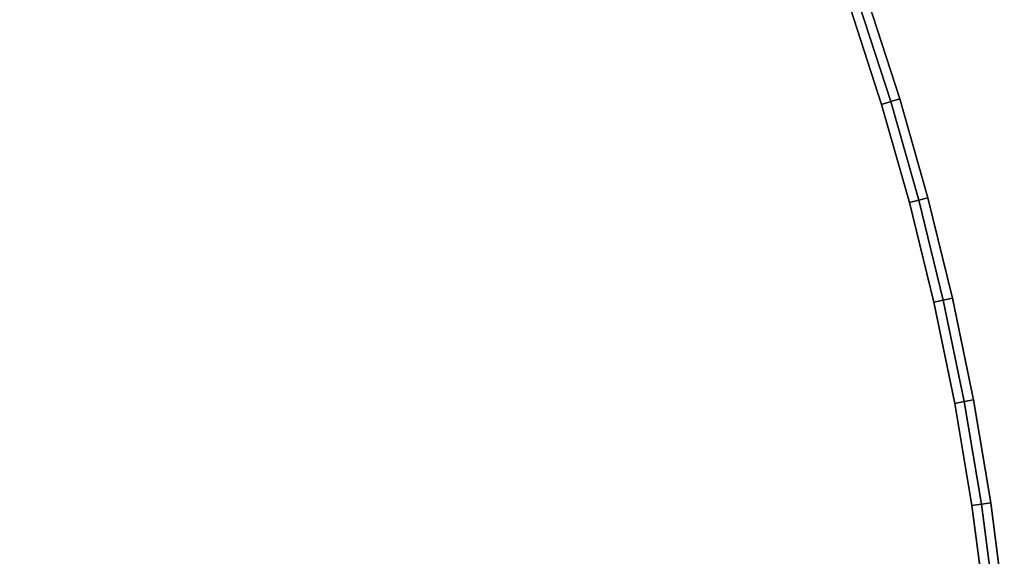
# Model space of a CAD drawing. Units: centimetres. Extents: x -30 to 30, y -30.8 to 30.8.
# Drawn here: x 19.5 to 29.8, y 4.6 to 10.3 of the extents above; entities that cross this region are included whole.
import ezdxf

# ---------------------------------------------------------------- set-up
doc = ezdxf.new("R2010")
doc.units = ezdxf.units.CM
doc.layers.get('0').update_dxf_attribs({"true_color": 0x1c59b1})

# ---------------------------------------------------------------- blocks, each defined once
blk = doc.blocks.new('bde939fd-c729-4416-88ab-0b55fca6d6a9')
at = {"color": 154, "true_color": 0x1c59b1}
for points, invisible_edges in [([(-0.41, -27.548, 53.4), (19.04, 23.631, 53.4), (20.698, 22.127, 53.4)], 13), ([(20.698, 22.127, 58.3), (19.04, 23.631, 58.3), (-0.41, -27.548, 58.3)], 14), ([(-0.41, -27.548, 53.4), (24.261, 15.421, 53.4), (24.311, 15.223, 53.4)], 13), ([(24.311, 15.223, 58.3), (24.261, 15.421, 58.3), (-0.41, -27.548, 58.3)], 14), ([(-0.208, -27.512, 53.4), (-0.41, -27.548, 53.4), (24.311, 15.223, 53.4)], 14), ([(24.311, 15.223, 58.3), (-0.41, -27.548, 58.3), (-0.208, -27.512, 58.3)], 13), ([(-0.208, -27.512, 53.4), (24.311, 15.223, 53.4), (24.385, 15.029, 53.4)], 13), ([(24.385, 15.029, 58.3), (24.311, 15.223, 58.3), (-0.208, -27.512, 58.3)], 14), ([(0, -27.5, 53.4), (-0.208, -27.512, 53.4), (24.385, 15.029, 53.4)], 14), ([(24.385, 15.029, 58.3), (-0.208, -27.512, 58.3), (0, -27.5, 58.3)], 13), ([(0, -27.5, 53.4), (24.385, 15.029, 53.4), (24.484, 14.842, 53.4)], 13), ([(24.484, 14.842, 58.3), (24.385, 15.029, 58.3), (0, -27.5, 58.3)], 14), ([(0, -27.5, 53.4), (24.484, 14.842, 53.4), (24.605, 14.668, 53.4)], 13), ([(24.605, 14.668, 58.3), (24.484, 14.842, 58.3), (0, -27.5, 58.3)], 14), ([(0, -27.5, 53.4), (24.605, 14.668, 53.4), (24.743, 14.512, 53.4)], 13), ([(24.743, 14.512, 58.3), (24.605, 14.668, 58.3), (0, -27.5, 58.3)], 14), ([(0, -27.5, 53.4), (24.743, 14.512, 53.4), (24.896, 14.376, 53.4)], 13), ([(24.896, 14.376, 58.3), (24.743, 14.512, 58.3), (0, -27.5, 58.3)], 14), ([(0, -27.5, 53.4), (24.896, 14.376, 53.4), (25.063, 14.26, 53.4)], 13), ([(25.063, 14.26, 58.3), (24.896, 14.376, 58.3), (0, -27.5, 58.3)], 14), ([(28.525, 9.381, 58.3), (28.196, 10.397, 58.3), (25.063, 14.26, 58.3)], 14), ([(25.063, 14.26, 53.4), (28.196, 10.397, 53.4), (28.525, 9.381, 53.4)], 13), ([(28.291, 10.43, 53.4), (28.385, 10.462, 53.5), (28.717, 9.439, 53.5)], 12), ([(28.385, 10.462, 58.2), (28.291, 10.43, 58.3), (28.621, 9.41, 58.3)], 12), ([(28.621, 9.41, 58.3), (28.717, 9.439, 58.2), (28.385, 10.462, 58.2)], 12), ([(28.717, 9.439, 53.5), (28.385, 10.462, 53.5), (28.385, 10.462, 58.2)], 12), ([(28.385, 10.462, 58.2), (28.717, 9.439, 58.2), (28.717, 9.439, 53.5)], 12), ([(28.525, 9.381, 53.4), (28.196, 10.397, 53.4), (28.291, 10.43, 53.4)], 12), ([(28.621, 9.41, 58.3), (28.291, 10.43, 58.3), (28.196, 10.397, 58.3)], 12), ([(28.196, 10.397, 58.3), (28.525, 9.381, 58.3), (28.621, 9.41, 58.3)], 12), ([(28.717, 9.439, 53.5), (28.621, 9.41, 53.4), (28.291, 10.43, 53.4)], 12), ([(28.291, 10.43, 53.4), (28.621, 9.41, 53.4), (28.525, 9.381, 53.4)], 12), ([(28.621, 9.41, 53.4), (28.717, 9.439, 53.5), (29.012, 8.4, 53.5)], 12), ([(28.717, 9.439, 58.2), (28.621, 9.41, 58.3), (28.915, 8.375, 58.3)], 12), ([(28.915, 8.375, 58.3), (29.012, 8.4, 58.2), (28.717, 9.439, 58.2)], 12), ([(28.717, 9.439, 58.2), (29.012, 8.4, 58.2), (29.012, 8.4, 53.5)], 12), ([(29.012, 8.4, 53.5), (28.717, 9.439, 53.5), (28.717, 9.439, 58.2)], 12), ([(0, -27.5, 53.4), (28.525, 9.381, 53.4), (28.818, 8.349, 53.4)], 13), ([(28.818, 8.349, 58.3), (28.525, 9.381, 58.3), (0, -27.5, 58.3)], 14), ([(28.818, 8.349, 53.4), (28.525, 9.381, 53.4), (28.621, 9.41, 53.4)], 12), ([(28.915, 8.375, 58.3), (28.621, 9.41, 58.3), (28.525, 9.381, 58.3)], 12), ([(28.525, 9.381, 58.3), (28.818, 8.349, 58.3), (28.915, 8.375, 58.3)], 12), ([(29.012, 8.4, 53.5), (28.915, 8.375, 53.4), (28.621, 9.41, 53.4)], 12), ([(28.621, 9.41, 53.4), (28.915, 8.375, 53.4), (28.818, 8.349, 53.4)], 12), ([(28.915, 8.375, 53.4), (29.012, 8.4, 53.5), (29.27, 7.346, 53.5)], 12), ([(29.012, 8.4, 58.2), (28.915, 8.375, 58.3), (29.172, 7.324, 58.3)], 12), ([(29.172, 7.324, 58.3), (29.27, 7.346, 58.2), (29.012, 8.4, 58.2)], 12), ([(29.27, 7.346, 53.5), (29.012, 8.4, 53.5), (29.012, 8.4, 58.2)], 12), ([(29.012, 8.4, 58.2), (29.27, 7.346, 58.2), (29.27, 7.346, 53.5)], 12), ([(0, -27.5, 53.4), (28.818, 8.349, 53.4), (29.074, 7.302, 53.4)], 13), ([(29.074, 7.302, 58.3), (28.818, 8.349, 58.3), (0, -27.5, 58.3)], 14), ([(29.074, 7.302, 53.4), (28.818, 8.349, 53.4), (28.915, 8.375, 53.4)], 12), ([(29.172, 7.324, 58.3), (28.915, 8.375, 58.3), (28.818, 8.349, 58.3)], 12), ([(28.818, 8.349, 58.3), (29.074, 7.302, 58.3), (29.172, 7.324, 58.3)], 12), ([(28.915, 8.375, 53.4), (29.172, 7.324, 53.4), (29.074, 7.302, 53.4)], 12), ([(29.27, 7.346, 53.5), (29.172, 7.324, 53.4), (28.915, 8.375, 53.4)], 12), ([(29.27, 7.346, 58.2), (29.172, 7.324, 58.3), (29.391, 6.26, 58.3)], 12), ([(29.172, 7.324, 53.4), (29.27, 7.346, 53.5), (29.49, 6.278, 53.5)], 12), ([(29.391, 6.26, 58.3), (29.49, 6.278, 58.2), (29.27, 7.346, 58.2)], 12), ([(29.27, 7.346, 58.2), (29.49, 6.278, 58.2), (29.49, 6.278, 53.5)], 12), ([(29.49, 6.278, 53.5), (29.27, 7.346, 53.5), (29.27, 7.346, 58.2)], 12), ([(0, -27.5, 53.4), (29.074, 7.302, 53.4), (29.293, 6.241, 53.4)], 13), ([(29.293, 6.241, 58.3), (29.074, 7.302, 58.3), (0, -27.5, 58.3)], 14), ([(29.293, 6.241, 53.4), (29.074, 7.302, 53.4), (29.172, 7.324, 53.4)], 12), ([(29.391, 6.26, 58.3), (29.172, 7.324, 58.3), (29.074, 7.302, 58.3)], 12), ([(29.074, 7.302, 58.3), (29.293, 6.241, 58.3), (29.391, 6.26, 58.3)], 12), ([(29.49, 6.278, 53.5), (29.391, 6.26, 53.4), (29.172, 7.324, 53.4)], 12), ([(29.172, 7.324, 53.4), (29.391, 6.26, 53.4), (29.293, 6.241, 53.4)], 12), ([(0, -27.5, 53.4), (29.293, 6.241, 53.4), (29.474, 5.167, 53.4)], 13), ([(29.474, 5.167, 58.3), (29.293, 6.241, 58.3), (0, -27.5, 58.3)], 14), ([(29.474, 5.167, 53.4), (29.293, 6.241, 53.4), (29.391, 6.26, 53.4)], 12), ([(29.573, 5.182, 58.3), (29.391, 6.26, 58.3), (29.293, 6.241, 58.3)], 12), ([(29.293, 6.241, 58.3), (29.474, 5.167, 58.3), (29.573, 5.182, 58.3)], 12), ([(29.391, 6.26, 53.4), (29.49, 6.278, 53.5), (29.672, 5.196, 53.5)], 12), ([(29.49, 6.278, 58.2), (29.391, 6.26, 58.3), (29.573, 5.182, 58.3)], 12), ([(29.672, 5.196, 53.5), (29.573, 5.182, 53.4), (29.391, 6.26, 53.4)], 12), ([(29.391, 6.26, 53.4), (29.573, 5.182, 53.4), (29.474, 5.167, 53.4)], 12), ([(29.573, 5.182, 58.3), (29.672, 5.196, 58.2), (29.49, 6.278, 58.2)], 12), ([(29.672, 5.196, 53.5), (29.49, 6.278, 53.5), (29.49, 6.278, 58.2)], 12), ([(29.49, 6.278, 58.2), (29.672, 5.196, 58.2), (29.672, 5.196, 53.5)], 12), ([(29.615, 4.08, 53.4), (29.474, 5.167, 53.4), (29.573, 5.182, 53.4)], 12), ([(29.715, 4.091, 58.3), (29.573, 5.182, 58.3), (29.474, 5.167, 58.3)], 12), ([(29.672, 5.196, 58.2), (29.573, 5.182, 58.3), (29.715, 4.091, 58.3)], 12), ([(29.573, 5.182, 53.4), (29.672, 5.196, 53.5), (29.814, 4.102, 53.5)], 12), ([(29.814, 4.102, 53.5), (29.715, 4.091, 53.4), (29.573, 5.182, 53.4)], 12), ([(29.573, 5.182, 53.4), (29.715, 4.091, 53.4), (29.615, 4.08, 53.4)], 12), ([(29.715, 4.091, 58.3), (29.814, 4.102, 58.2), (29.672, 5.196, 58.2)], 12), ([(29.814, 4.102, 53.5), (29.672, 5.196, 53.5), (29.672, 5.196, 58.2)], 12), ([(29.672, 5.196, 58.2), (29.814, 4.102, 58.2), (29.814, 4.102, 53.5)], 12), ([(0, -27.5, 53.4), (29.474, 5.167, 53.4), (29.615, 4.08, 53.4)], 13), ([(29.615, 4.08, 58.3), (29.474, 5.167, 58.3), (0, -27.5, 58.3)], 14), ([(29.474, 5.167, 58.3), (29.615, 4.08, 58.3), (29.715, 4.091, 58.3)], 12)]:
    blk.add_3dface(points, dxfattribs=dict(at, invisible_edges=invisible_edges))
blk = doc.blocks.new('b4c18e90-24f6-4d9d-97d4-c9a5a88d0ae8')
blk.add_blockref('bde939fd-c729-4416-88ab-0b55fca6d6a9', (0, 0))
blk = doc.blocks.new('736a791c-bd00-4e8c-a386-3a33482749ad')
at = {"color": 154, "true_color": 0x1c59b1, "invisible_edges": 15}
for points in [[(-0.41, -27.548, 53.4), (20.698, 22.127, 53.4), (24.261, 15.421, 53.4)], [(24.261, 15.421, 58.3), (20.698, 22.127, 58.3), (-0.41, -27.548, 58.3)], [(0, -27.5, 53.4), (25.063, 14.26, 53.4), (28.525, 9.381, 53.4)], [(28.525, 9.381, 58.3), (25.063, 14.26, 58.3), (0, -27.5, 58.3)]]:
    blk.add_3dface(points, dxfattribs=at)
blk.add_blockref('b4c18e90-24f6-4d9d-97d4-c9a5a88d0ae8', (0, 0))
blk = doc.blocks.new('95411c54-db86-4616-ae9a-92111369c1cd')
blk.add_blockref('736a791c-bd00-4e8c-a386-3a33482749ad', (0, 0))

msp = doc.modelspace()

# ---------------------------------------------------------------- block references
msp.add_blockref('95411c54-db86-4616-ae9a-92111369c1cd', (0, 0))

doc.saveas('drawing.dxf')
